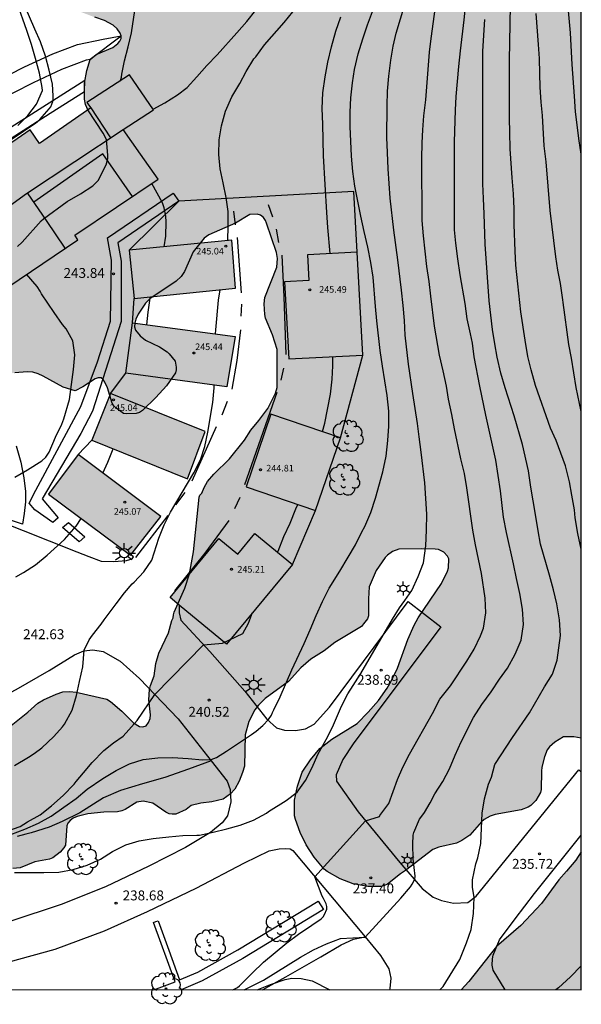
# Model space of a CAD drawing. Units: millimetres. Extents: x 577143 to 577494, y 4795039 to 4795290.
# Drawn here: x 577452 to 577494, y 4795039 to 4795114 of the extents above; entities that cross this region are included whole.
import ezdxf

# ---------------------------------------------------------------- set-up
doc = ezdxf.new("R2010")
doc.units = ezdxf.units.MM
for name, color, linetype in [('010106', 9, 'Continuous'), ('020104', 34, 'Continuous'), ('020204', 9, 'Continuous'), ('020308', 9, 'Continuous'), ('060108', 9, 'Continuous'), ('060134', 9, 'Continuous'), ('070104', 3, 'Continuous'), ('070105', 6, 'Continuous'), ('080110', 9, 'Continuous'), ('080201', 9, 'Continuous'), ('080303', 9, 'Continuous'), ('100105', 3, 'Continuous'), ('100106', 63, 'Continuous'), ('100107', 3, 'Continuous'), ('100202', 3, 'Continuous'), ('250203', 9, 'Continuous'), ('250206', 9, 'Continuous'), ('260101', 9, 'Continuous'), ('990501', 21, 'Continuous'), ('990504', 63, 'Continuous')]:
    doc.layers.add(name, color=color, linetype=linetype)
doc.layers.add('020105', color=24, linetype='Continuous', lineweight=30)
doc.layers.add('080111', color=7, linetype='Continuous', lineweight=30)
doc.styles.add('ARIAL', font='ARIAL.TTF', dxfattribs={"height": 1})

# ---------------------------------------------------------------- blocks, each defined once
blk = doc.blocks.new('ARBOL')
blk.add_circle((0, 0), 0.0587)
for centre, radius, start, end in [((-0.564, 0.381), 0.532, 92.28, 254.58), ((-0.28, 0.855), 0.3, 359.28777, 173.60777), ((0.097, 0.97), 0.21, 23.15651, 160.46651), ((0.438, 0.881), 0.24, 301.57804, 139.32804), ((-0.091, 0.321), 0.12, 119.14, 310.56), ((0.656, 0.288), 0.443, 319.85562, 114.76562), ((0.819, -0.249), 0.383, 235.52754, 62.02753), ((-0.556, -0.339), 0.555, 142.64, 266.54), ((-0.039, -0.384), 0.21, 189.64, 323.88), ((0.299, -0.624), 0.532, 224.67, 0.24), ((-0.301, -0.676), 0.45, 213.78, 295.32)]:
    blk.add_arc(centre, radius, start, end)
blk = doc.blocks.new('FAROLJ')
for p, q in [((-0.215, 0.124), (-0.458, 0.264)), ((0, 0.248), (0, 0.528)), ((0.215, 0.124), (0.458, 0.264)), ((-0.215, -0.124), (-0.458, -0.264)), ((0, -0.248), (0, -0.528)), ((0.215, -0.124), (0.458, -0.264))]:
    blk.add_line(p, q)
blk.add_circle((0, 0), 0.248)
blk = doc.blocks.new('FAROLA')
for p, q in [((0, 0.355), (0, 0.755)), ((-0.355, 0), (-0.895, 0)), ((-0.63, 0.51), (-0.255, 0.245)), ((0.605, 0.49), (0.276, 0.223)), ((0.355, 0), (0.855, 0)), ((-0.65, -0.52), (-0.255, -0.24)), ((0, -0.355), (0, -0.755)), ((0.585, -0.52), (0.256, -0.246))]:
    blk.add_line(p, q)
blk.add_circle((0, 0), 0.355)
blk = doc.blocks.new('PUNTO')
blk.add_circle((0, 0), 0.075)
blk = doc.blocks.new('COTAPU')
blk.add_circle((0, 0), 0.075)

msp = doc.modelspace()

# ---------------------------------------------------------------- hatches: boundary and pattern name
at = {"layer": '990501'}
for points in [[(577459.649, 4795105.444), (577461.942, 4795106.939), (577460.13, 4795109.571), (577456.89, 4795107.488), (577457.203, 4795107.072), (577453.325, 4795104.392), (577452.608, 4795105.429), (577449.884, 4795103.547), (577450.63, 4795102.468), (577447.994, 4795100.646), (577445.358, 4795098.824), (577445.142, 4795099.136), (577442.928, 4795097.604), (577446.314, 4795092.713), (577446.082, 4795092.557), (577446.62, 4795091.773), (577447.158, 4795090.988), (577456.209, 4795097.097), (577455.985, 4795097.429), (577459.135, 4795099.555), (577462.285, 4795101.68), (577460.967, 4795103.562)], [(577467.867, 4795097.075), (577460.1, 4795096.296), (577460.466, 4795092.649), (577468.141, 4795093.418)], [(577477.35, 4795096.157), (577477.783, 4795088.351), (577472.182, 4795088.082), (577471.86, 4795093.896), (577473.695, 4795093.998), (577473.587, 4795095.948)], [(577467.493, 4795085.962), (577459.839, 4795086.99), (577460.352, 4795090.806), (577468.113, 4795089.763)], [(577457.266, 4795081.912), (577464.524, 4795078.996), (577465.843, 4795082.576), (577458.687, 4795085.451)], [(577476.086, 4795082.101), (577470.827, 4795083.896), (577468.95, 4795078.394), (577474.209, 4795076.599)], [(577462.506, 4795076.15), (577456.232, 4795080.833), (577453.996, 4795077.838), (577460.205, 4795073.202), (577460.228, 4795073.232)], [(577463.89, 4795069.424), (577467.465, 4795066.471), (577472.456, 4795072.515), (577469.598, 4795074.84), (577468.316, 4795073.288), (577466.886, 4795074.469), (577463.194, 4795069.999)]]:
    msp.add_hatch(color=256, dxfattribs=at).paths.add_polyline_path(points)
at = {"layer": '990504'}
for points in [[(577464.789, 4795054.252), (577465.517, 4795054.436), (577466.365, 4795054.532), (577467.221, 4795054.728), (577467.765, 4795055.148), (577468.097, 4795055.492), (577468.417, 4795056.092), (577468.681, 4795056.748), (577468.817, 4795057.224), (577468.889, 4795059.6), (577469.145, 4795060.604), (577469.613, 4795061.488), (577469.893, 4795061.86), (577470.381, 4795062.356), (577472.157, 4795063.655), (577473.093, 4795064.687), (577473.841, 4795065.335), (577474.845, 4795065.979), (577475.665, 4795066.587), (577477.677, 4795067.819), (577477.841, 4795068.011), (577478.129, 4795068.395), (577478.205, 4795068.619), (577478.205, 4795069.911), (577478.261, 4795070.807), (577478.801, 4795072.043), (577479.473, 4795073.043), (577479.645, 4795073.211), (577480.037, 4795073.479), (577480.513, 4795073.655), (577482.201, 4795073.679), (577483.269, 4795073.671), (577483.521, 4795073.635), (577483.913, 4795073.443), (577484.181, 4795073.143), (577484.281, 4795072.935), (577484.269, 4795072.263), (577484.201, 4795072.011), (577483.745, 4795071.071), (577481.969, 4795068.459), (577481.665, 4795067.903), (577481.185, 4795066.815), (577480.401, 4795064.663), (577479.937, 4795063.667), (577479.629, 4795063.135), (577478.965, 4795062.215), (577478.197, 4795061.311), (577477.353, 4795060.459), (577475.445, 4795059.267), (577474.537, 4795058.572), (577473.813, 4795057.716), (577473.201, 4795056.772), (577472.837, 4795055.712), (577472.605, 4795054.652), (577472.605, 4795053.476), (577472.677, 4795053.196), (577473.029, 4795052.22), (577473.489, 4795051.276), (577474.105, 4795050.336), (577474.849, 4795049.44), (577475.073, 4795049.264), (577476.065, 4795048.712), (577477.057, 4795048.336), (577478.149, 4795048.116), (577479.173, 4795048.128), (577479.413, 4795048.188), (577479.637, 4795048.296), (577480.625, 4795049.084), (577481.013, 4795049.328), (577483.069, 4795050.912), (577483.537, 4795051.096), (577484.881, 4795051.404), (577485.285, 4795051.608), (577485.881, 4795052.011), (577486.765, 4795053.023), (577486.977, 4795053.203), (577487.409, 4795053.447), (577487.805, 4795053.567), (577489.777, 4795053.935), (577490.289, 4795054.123), (577490.501, 4795054.267), (577490.869, 4795054.623), (577491.237, 4795055.251), (577491.289, 4795055.471), (577491.293, 4795056.863), (577491.325, 4795057.151), (577491.533, 4795057.951), (577491.745, 4795058.463), (577491.901, 4795058.687), (577492.313, 4795059.059), (577492.977, 4795059.443), (577493.761, 4795059.443), (577494.311, 4795059.347), (577494.312, 4795122.065), (577493.25, 4795122.065), (577492.806, 4795121.957), (577492.446, 4795121.817), (577490.822, 4795121.797), (577490.642, 4795121.837), (577489.926, 4795122.165), (577489.722, 4795122.221), (577489.31, 4795122.221), (577488.95, 4795122.013), (577488.794, 4795121.861), (577488.682, 4795121.685), (577488.638, 4795121.493), (577488.686, 4795121.069), (577488.962, 4795120.545), (577489.314, 4795119.665), (577489.322, 4795118.994), (577489.286, 4795118.794), (577489.226, 4795118.614), (577489.122, 4795118.47), (577488.966, 4795118.414), (577488.558, 4795118.414), (577487.998, 4795118.938), (577486.778, 4795119.406), (577486.162, 4795119.458), (577484.95, 4795119.262), (577483.126, 4795119.25), (577482.698, 4795119.338), (577482.51, 4795119.338), (577481.33, 4795119.686), (577479.962, 4795120.018), (577478.586, 4795120.058), (577477.922, 4795119.938), (577477.57, 4795119.77), (577477.182, 4795119.29), (577476.734, 4795118.426), (577476.47, 4795118.074), (577476.31, 4795117.958), (577475.902, 4795117.934), (577475.694, 4795117.966), (577474.927, 4795118.502), (577474.027, 4795118.886), (577473.747, 4795118.958), (577472.371, 4795119.058), (577471.083, 4795119.458), (577470.539, 4795119.806), (577470.331, 4795119.966), (577470.019, 4795120.314), (577469.775, 4795120.698), (577469.247, 4795122.418), (577468.987, 4795123.066), (577468.707, 4795123.402), (577468.135, 4795123.838), (577467.543, 4795124.106), (577467.123, 4795124.23), (577465.123, 4795124.306), (577464.715, 4795124.61), (577464.447, 4795124.61), (577464.247, 4795124.61), (577463.663, 4795124.802), (577462.899, 4795124.93), (577461.555, 4795124.966), (577459.907, 4795124.398), (577459.507, 4795124.222), (577458.479, 4795123.546), (577458.291, 4795123.386), (577457.699, 4795122.486), (577457.599, 4795122.278), (577457.419, 4795122.122), (577457.235, 4795122.038), (577456.119, 4795121.726), (577455.003, 4795120.99), (577454.523, 4795120.842), (577453.803, 4795120.802), (577452.671, 4795121.146), (577451.651, 4795121.666), (577450.731, 4795122.25), (577449.983, 4795122.598), (577449.003, 4795122.866), (577448.271, 4795122.906), (577447.463, 4795122.746), (577447.099, 4795122.566), (577445.339, 4795121.182), (577444.939, 4795120.65), (577444.383, 4795119.61), (577444.123, 4795119.206), (577443.415, 4795118.63), (577442.763, 4795118.375), (577442.027, 4795118.327), (577441.539, 4795118.463), (577440.499, 4795119.027), (577439.936, 4795119.419), (577438.808, 4795120.307), (577437.96, 4795120.383), (577437.048, 4795120.135), (577435.756, 4795119.563), (577434.656, 4795118.851), (577433.736, 4795118.123), (577433.18, 4795117.555), (577433.02, 4795117.359), (577431.884, 4795115.371), (577431.684, 4795114.851), (577431.604, 4795113.443), (577431.844, 4795112.523), (577431.952, 4795112.311), (577432.44, 4795111.715), (577433.364, 4795110.943), (577433.608, 4795110.791), (577434.635, 4795110.375), (577434.871, 4795110.299), (577435.435, 4795110.207), (577436.499, 4795110.203), (577437.375, 4795110.295), (577438.451, 4795110.603), (577439.347, 4795111.047), (577440.251, 4795111.731), (577441.311, 4795112.751), (577442.351, 4795113.879), (577442.731, 4795114.199), (577443.419, 4795114.491), (577443.675, 4795114.555), (577444.207, 4795114.599), (577445.707, 4795114.575), (577448.087, 4795114.267), (577450.195, 4795114.262), (577451.367, 4795114.45), (577452.507, 4795114.698), (577453.583, 4795114.798), (577454.911, 4795114.782), (577456.059, 4795114.486), (577457.495, 4795113.942), (577458.243, 4795113.706), (577458.887, 4795113.346), (577459.187, 4795113.054), (577459.419, 4795112.738), (577459.483, 4795112.53), (577459.483, 4795112.326), (577459.399, 4795112.122), (577459.247, 4795111.942), (577458.851, 4795111.65), (577457.611, 4795111.118), (577457.151, 4795110.738), (577456.895, 4795109.906), (577456.711, 4795108.954), (577456.711, 4795107.743), (577456.799, 4795107.331), (577456.967, 4795106.927), (577458.123, 4795105.163), (577458.379, 4795104.683), (577458.495, 4795103.507), (577458.487, 4795103.247), (577458.355, 4795102.763), (577457.747, 4795101.571), (577457.351, 4795101.175), (577456.407, 4795100.563), (577455.415, 4795100.003), (577453.615, 4795098.687), (577453.435, 4795098.535), (577452.003, 4795096.923), (577451.635, 4795096.591), (577451.271, 4795096.359), (577448.319, 4795094.983), (577447.875, 4795094.715), (577447.583, 4795094.419), (577447.327, 4795094.079), (577446.879, 4795093.135), (577446.755, 4795092.719), (577446.731, 4795091.719), (577447.003, 4795090.695), (577447.403, 4795089.735), (577448.591, 4795087.659), (577448.855, 4795087.279), (577449.023, 4795087.127), (577449.451, 4795086.927), (577450.375, 4795086.859), (577451.434, 4795087.019), (577452.374, 4795087.091), (577452.798, 4795087.071), (577453.214, 4795086.943), (577453.578, 4795086.767), (577455.106, 4795085.923), (577456.022, 4795085.647), (577456.602, 4795085.967), (577457.526, 4795086.571), (577457.742, 4795086.651), (577457.97, 4795086.647), (577458.142, 4795086.511), (577458.262, 4795086.299), (577458.454, 4795085.887), (577458.818, 4795084.715), (577458.934, 4795084.527), (577459.102, 4795084.359), (577459.674, 4795083.943), (577459.918, 4795083.903), (577460.626, 4795083.931), (577460.87, 4795084.019), (577461.106, 4795084.163), (577462.118, 4795085.139), (577462.918, 4795086.031), (577463.598, 4795087.019), (577463.666, 4795087.235), (577463.666, 4795087.447), (577463.574, 4795087.899), (577463.134, 4795088.459), (577462.966, 4795088.611), (577462.39, 4795088.991), (577461.326, 4795089.487), (577460.938, 4795089.819), (577460.57, 4795090.251), (577460.514, 4795090.499), (577460.53, 4795090.779), (577460.594, 4795091.075), (577460.77, 4795091.471), (577461.326, 4795092.303), (577461.654, 4795092.615), (577463.662, 4795093.955), (577464.022, 4795094.315), (577464.278, 4795094.691), (577464.934, 4795096.175), (577465.782, 4795097.219), (577465.946, 4795097.351), (577466.13, 4795097.463), (577468.142, 4795098.351), (577469.23, 4795099.007), (577469.778, 4795099.022), (577470.026, 4795098.946), (577470.254, 4795098.778), (577470.426, 4795098.542), (577470.502, 4795098.354), (577471.242, 4795096.123), (577471.322, 4795095.671), (577471.262, 4795095.007), (577470.366, 4795092.727), (577470.318, 4795092.247), (577470.358, 4795091.423), (577470.414, 4795091.159), (577470.954, 4795089.891), (577471.29, 4795088.791), (577471.294, 4795085.911), (577471.17, 4795085.483), (577470.598, 4795084.323), (577469.918, 4795083.407), (577469.302, 4795082.687), (577468.826, 4795081.919), (577467.682, 4795080.515), (577466.498, 4795079.339), (577466.018, 4795078.791), (577465.762, 4795078.323), (577465.598, 4795077.895), (577465.434, 4795077.763), (577465.394, 4795077.595), (577464.958, 4795073.475), (577464.654, 4795071.787), (577464.314, 4795070.703), (577463.514, 4795068.907), (577463.446, 4795068.687), (577463.43, 4795068.471), (577463.33, 4795068.272), (577463.066, 4795067.328), (577462.342, 4795065.8), (577462.106, 4795065.016), (577461.998, 4795064.064), (577461.706, 4795063.34), (577461.638, 4795063.036), (577461.598, 4795062.268), (577461.702, 4795061.128), (577461.678, 4795060.852), (577461.554, 4795060.544), (577461.382, 4795060.288), (577461.134, 4795060.216), (577460.878, 4795060.24), (577460.422, 4795060.524), (577459.542, 4795061.408), (577458.678, 4795062.132), (577458.41, 4795062.308), (577456.098, 4795062.84), (577455.598, 4795062.876), (577455.082, 4795062.852), (577454.582, 4795062.688), (577453.606, 4795062.252), (577453.178, 4795062), (577452.418, 4795061.32), (577450.782, 4795060.008), (577449.09, 4795059.24), (577448.226, 4795058.752), (577447.858, 4795058.464), (577447.362, 4795057.792), (577446.894, 4795057.384), (577446.094, 4795056.84), (577445.422, 4795056.536), (577444.43, 4795056.284), (577443.458, 4795056.067), (577442.567, 4795055.948), (577441.883, 4795055.948), (577439.507, 4795055.087), (577438.496, 4795054.225), (577438.199, 4795053.869), (577437.843, 4795053.215), (577437.011, 4795051.908), (577436.803, 4795051.433), (577436.803, 4795050.779), (577436.981, 4795050.542), (577437.308, 4795050.215), (577437.932, 4795049.77), (577438.229, 4795049.472), (577438.496, 4795049.116), (577438.793, 4795048.908), (577439.863, 4795048.522), (577441.366, 4795048.349), (577442.11, 4795048.269), (577443.394, 4795048.268), (577443.718, 4795048.324), (577444.026, 4795048.4), (577446.074, 4795049.172), (577447.898, 4795049.916), (577448.354, 4795050.028), (577449.146, 4795050.036), (577450.63, 4795049.58), (577451.29, 4795049.484), (577451.85, 4795049.544), (577452.958, 4795050), (577454.078, 4795050.192), (577454.31, 4795050.292), (577454.874, 4795050.716), (577455.166, 4795051.04), (577455.286, 4795051.24), (577455.37, 4795052.704), (577455.462, 4795052.924), (577455.634, 4795053.124), (577455.87, 4795053.284), (577456.17, 4795053.42), (577456.978, 4795053.624), (577458.186, 4795053.76), (577459.226, 4795053.784), (577459.534, 4795053.856), (577459.798, 4795053.952), (577460.67, 4795054.512), (577461.154, 4795054.588), (577461.897, 4795054.42), (577462.885, 4795053.756), (577463.117, 4795053.636), (577463.361, 4795053.588), (577463.625, 4795053.592), (577464.421, 4795053.948)], [(577485.215, 4795040.306), (577494.31, 4795040.306), (577494.31, 4795050.748), (577493.896, 4795050.107), (577493.208, 4795049.275), (577492.604, 4795048.631), (577491.308, 4795046.828), (577489.741, 4795045.176), (577487.905, 4795043.58), (577485.809, 4795040.932)]]:
    msp.add_hatch(color=256, dxfattribs=at).paths.add_polyline_path(points)

# ---------------------------------------------------------------- linework, layer by layer
at = {"layer": '010106', "flags": 128}
msp.add_lwpolyline([(577144.32, 4795040.313), (577494.31, 4795040.306), (577494.316, 4795290.299), (577144.326, 4795290.306)], close=True, dxfattribs=at)
at = {"layer": '020104', "flags": 128}
for points, elevation in [([(577459.455, 4795109.137), (577459.512, 4795109.413), (577459.537, 4795109.638), (577459.741, 4795110.652), (577460.032, 4795111.708), (577460.28, 4795112.751), (577460.609, 4795114.964), (577460.626, 4795116.133), (577460.517, 4795117.3), (577460.234, 4795118.268), (577459.805, 4795119.328), (577459.507, 4795120.429), (577459.287, 4795121.571), (577458.989, 4795122.628), (577458.557, 4795123.596), (577457.356, 4795126.136), (577457.009, 4795126.675), (577456.4, 4795127.32), (577455.836, 4795127.672), (577455.611, 4795127.756)], 244), ([(577451.421, 4795049.173), (577453.632, 4795049.173), (577454.778, 4795049.203), (577455.868, 4795049.421), (577456.909, 4795049.735), (577457.925, 4795050.188), (577458.849, 4795050.78), (577459.843, 4795051.275), (577460.845, 4795051.573), (577461.918, 4795051.748), (577463.092, 4795051.881), (577464.17, 4795051.976), (577465.229, 4795051.997), (577465.428, 4795052.019), (577466.458, 4795052.237), (577467.498, 4795052.495), (577468.498, 4795052.776), (577469.504, 4795053.157), (577470.486, 4795053.687), (577470.653, 4795053.813), (577471.992, 4795054.626), (577472.823, 4795055.266), (577473.451, 4795056.146), (577473.945, 4795057.123), (577474.387, 4795058.127), (577475.019, 4795059.258), (577475.478, 4795060.176), (577476.18, 4795061.77), (577476.64, 4795062.716), (577477.639, 4795064.256), (577480.025, 4795068.373), (577480.557, 4795069.227), (577480.962, 4795069.768), (577481.485, 4795070.54), (577481.977, 4795071.603), (577482.368, 4795072.626), (577482.543, 4795073.919), (577482.613, 4795075.101), (577482.617, 4795076.306), (577482.47, 4795078.694), (577482.198, 4795081.01), (577482.035, 4795082.166), (577481.923, 4795083.19), (577481.755, 4795084.316), (577481.561, 4795085.461), (577481.246, 4795087.681), (577480.997, 4795089.866), (577480.929, 4795090.979), (577480.826, 4795092.118), (577480.7, 4795093.265), (577480.424, 4795095.575), (577480.128, 4795097.809), (577479.861, 4795100.244), (577479.705, 4795102.464), (577479.638, 4795103.695), (577479.611, 4795104.826), (577479.616, 4795107.225), (577479.658, 4795108.346), (577479.745, 4795109.487), (577479.896, 4795110.692), (577480.068, 4795111.748), (577480.308, 4795112.73), (577480.953, 4795114.896)], 239), ([(577451.662, 4795105.737), (577452.43, 4795106.505), (577453.09, 4795107.349), (577453.549, 4795108.386), (577453.521, 4795108.623), (577453.311, 4795109.719), (577453.018, 4795110.816), (577452.701, 4795111.876), (577452.345, 4795112.945), (577451.612, 4795114.997)], 246), ([(577467.952, 4795040.306), (577468.296, 4795040.462), (577468.453, 4795040.598), (577469.408, 4795041.567), (577470.258, 4795042.396), (577472.026, 4795043.861), (577472.909, 4795044.52), (577473.915, 4795045.203), (577474.64, 4795045.671), (577474.784, 4795045.827), (577474.887, 4795046.003), (577475.047, 4795046.394), (577475.054, 4795046.604), (577475.006, 4795046.807), (577474.915, 4795047.024), (577474.812, 4795047.215), (577474.699, 4795047.381), (577474.141, 4795048.857), (577477.99, 4795053.093), (577479.046, 4795053.411), (577479.08, 4795053.492), (577479.752, 4795054.4), (577480.399, 4795056.217), (577480.802, 4795057.167), (577481.309, 4795058.146), (577483.053, 4795061.225), (577483.611, 4795062.3), (577484.411, 4795063.306), (577485.665, 4795065.178), (577486.218, 4795066.093), (577486.696, 4795067.091), (577486.912, 4795067.681), (577487.081, 4795068.842), (577487.041, 4795069.946), (577486.754, 4795071.819), (577486.305, 4795073.999), (577486.119, 4795075.107), (577485.654, 4795078.314), (577485.48, 4795079.402), (577485.196, 4795080.516), (577484.714, 4795082.768), (577484.521, 4795083.868), (577484.278, 4795085.017), (577484.103, 4795086.019), (577483.87, 4795087.176), (577483.597, 4795088.358), (577483.217, 4795090.54), (577482.92, 4795092.815), (577482.798, 4795093.933), (577482.634, 4795095.072), (577482.385, 4795097.397), (577482.284, 4795098.56), (577482.251, 4795103.247), (577482.278, 4795104.426), (577482.331, 4795105.427), (577482.402, 4795106.467), (577482.548, 4795107.698), (577482.819, 4795111.29), (577482.945, 4795112.343), (577483.288, 4795114.739)], 238), ([(577468.797, 4795040.306), (577470.254, 4795041.035), (577473.061, 4795042.776), (577474.041, 4795043.328), (577475.035, 4795043.786), (577476.097, 4795044.178), (577477.961, 4795044.284), (577480.656, 4795047.25), (577481.378, 4795048.101), (577481.514, 4795048.296), (577481.728, 4795048.673), (577481.742, 4795048.903), (577481.601, 4795050.209), (577481.557, 4795051.326), (577481.593, 4795052.003), (577481.645, 4795052.209), (577482.063, 4795053.217), (577482.334, 4795053.552), (577482.452, 4795053.725), (577482.879, 4795054.446), (577483.235, 4795055.14), (577483.835, 4795056.063), (577484.349, 4795057.029), (577484.762, 4795058.079), (577485.212, 4795059.074), (577486.161, 4795060.921), (577486.798, 4795061.909), (577487.498, 4795062.865), (577488.129, 4795063.819), (577488.729, 4795064.651), (577489.314, 4795065.704), (577489.774, 4795066.776), (577489.945, 4795067.962), (577489.866, 4795069.125), (577489.659, 4795070.299), (577489.407, 4795071.441), (577489.181, 4795072.562), (577488.653, 4795074.938), (577488.42, 4795076.082), (577488.193, 4795078.082), (577487.838, 4795080.414), (577487.081, 4795083.817), (577486.626, 4795086.009), (577486.209, 4795088.228), (577486.08, 4795089.274), (577485.942, 4795089.98), (577485.69, 4795091.106), (577485.518, 4795092.257), (577485.139, 4795094.44), (577484.966, 4795095.649), (577484.821, 4795096.848), (577484.731, 4795097.852), (577484.727, 4795098.943), (577484.727, 4795104.518), (577484.803, 4795106.898), (577484.849, 4795107.932), (577485.047, 4795110.204), (577485.173, 4795111.404), (577485.463, 4795113.737), (577485.567, 4795114.944)], 237), ([(577494.312, 4795103.571), (577494.147, 4795104.572), (577493.889, 4795106.787), (577493.79, 4795107.959), (577493.621, 4795110.357), (577493.487, 4795112.758), (577493.294, 4795114.984)], 233), ([(577461.91, 4795106.985), (577462.796, 4795107.466), (577463.763, 4795108.061), (577464.494, 4795108.627), (577465.231, 4795109.442), (577465.968, 4795110.293), (577466.759, 4795111.104), (577468.252, 4795112.766), (577468.993, 4795113.617), (577469.687, 4795114.469)], 243), ([(577467.567, 4795097.045), (577467.588, 4795098.113), (577467.587, 4795099.228), (577467.44, 4795100.296), (577467.223, 4795101.406), (577466.993, 4795102.474), (577466.888, 4795103.56), (577466.901, 4795104.669), (577467.093, 4795105.727), (577467.398, 4795106.835), (577467.864, 4795107.918), (577468.476, 4795108.938), (577468.953, 4795109.822), (577469.531, 4795110.783), (577469.685, 4795110.954), (577470.353, 4795111.855), (577471.818, 4795113.538), (577472.481, 4795114.362)], 242), ([(577494.311, 4795084.1), (577493.939, 4795085.907), (577493.562, 4795088.134), (577493.365, 4795089.167), (577492.955, 4795092.35), (577492.909, 4795092.552), (577492.731, 4795093.771), (577492.55, 4795094.801), (577492.397, 4795095.799), (577491.963, 4795099.303), (577491.647, 4795103), (577491.518, 4795104.215), (577491.388, 4795106.508), (577491.284, 4795107.518), (577491.199, 4795108.659), (577491.189, 4795109.675), (577491.152, 4795110.823), (577491.083, 4795111.889), (577490.888, 4795114.235)], 234), ([(577475.315, 4795096.044), (577475.139, 4795098.028), (577475.059, 4795099.164), (577474.929, 4795101.267), (577474.818, 4795103.457), (577474.756, 4795105.849), (577474.709, 4795107.028), (577474.761, 4795108.231), (577474.921, 4795109.433), (577475.142, 4795110.537), (577475.412, 4795111.709), (577475.738, 4795112.876), (577476.105, 4795113.972)], 241), ([(577483.616, 4795040.306), (577483.873, 4795040.547), (577485.133, 4795042.593), (577485.624, 4795043.846), (577485.971, 4795044.868), (577486.16, 4795046.084), (577486.215, 4795047.299), (577486.079, 4795048.083), (577486.079, 4795048.624), (577486.323, 4795049.844), (577486.49, 4795050.292), (577486.72, 4795051.369), (577486.822, 4795053.667), (577486.978, 4795054.771), (577487.295, 4795055.871), (577487.517, 4795056.395), (577487.782, 4795057.368), (577489.115, 4795059.392), (577490.406, 4795061.278), (577491.535, 4795063.24), (577492.145, 4795064.21), (577492.494, 4795065.266), (577492.742, 4795067.131), (577492.662, 4795068.306), (577492.467, 4795069.518), (577492.21, 4795070.576), (577491.904, 4795071.708), (577491.234, 4795074.032), (577491.049, 4795075.065), (577490.862, 4795076.302), (577490.496, 4795078.361), (577490.308, 4795079.586), (577489.877, 4795081.583), (577489.23, 4795083.754), (577488.55, 4795085.892), (577488.22, 4795087.001), (577487.946, 4795088.193), (577487.761, 4795089.217), (577487.588, 4795090.292), (577487.349, 4795092.476), (577487.039, 4795096.764), (577486.977, 4795099.05), (577486.907, 4795100.212), (577486.86, 4795101.317), (577486.87, 4795111.379), (577487.004, 4795113.763)], 236), ([(577462.742, 4795096.561), (577462.88, 4795097.36), (577462.903, 4795098.441), (577462.869, 4795098.881), (577462.735, 4795099.509), (577462.615, 4795099.902), (577461.811, 4795101.359)], 243), ([(577451.452, 4795079.129), (577452.392, 4795079.679), (577453.488, 4795080.365), (577453.804, 4795080.643), (577454.04, 4795081.007), (577454.523, 4795082.141), (577455.005, 4795083.127), (577455.153, 4795083.526), (577455.573, 4795085), (577455.88, 4795087.267), (577455.982, 4795088.387), (577455.827, 4795089.438), (577455.331, 4795090.356), (577455.062, 4795090.687), (577454.424, 4795091.579), (577453.476, 4795093.011), (577453.375, 4795093.195), (577453.125, 4795093.549), (577452.336, 4795094.484)], 244), ([(577466.628, 4795089.963), (577466.663, 4795090.263), (577466.851, 4795092.525), (577466.994, 4795093.303)], 242), ([(577461.438, 4795090.66), (577461.536, 4795091.607), (577461.687, 4795092.668), (577461.712, 4795092.774)], 243), ([(577474.731, 4795082.563), (577474.908, 4795083.197), (577475.326, 4795085.401), (577475.45, 4795086.538), (577475.515, 4795087.536), (577475.521, 4795088.242)], 241), ([(577451.414, 4795057.286), (577452.472, 4795057.924), (577452.918, 4795058.202), (577453.5, 4795058.62), (577454.388, 4795059.472), (577455.058, 4795060.224), (577455.204, 4795060.424), (577455.78, 4795061.47), (577456.106, 4795062.574), (577456.332, 4795063.656), (577456.598, 4795064.75), (577456.688, 4795066.022), (577457.068, 4795066.794), (577457.324, 4795067.146), (577457.978, 4795067.98), (577458.202, 4795068.324), (577459.104, 4795069.532), (577459.756, 4795070.354), (577460.329, 4795071.036), (577460.488, 4795071.172), (577461.196, 4795071.944), (577461.807, 4795072.839), (577462.355, 4795074.506), (577462.756, 4795075.501), (577463.219, 4795076.471), (577464.999, 4795079.441), (577465.495, 4795080.419), (577465.827, 4795081.428), (577466.043, 4795082.516), (577466.432, 4795084.766), (577466.539, 4795085.87), (577466.539, 4795086.09)], 242), ([(577458.115, 4795079.427), (577458.493, 4795080.244), (577458.89, 4795081.26)], 243), ([(577471.333, 4795073.429), (577471.374, 4795073.525), (577471.809, 4795074.627), (577472.278, 4795075.633), (577472.72, 4795076.722), (577472.874, 4795077.055)], 241), ([(577451.51, 4795071.574), (577452.092, 4795071.898), (577453.011, 4795072.468), (577453.891, 4795073.213), (577455.193, 4795074.391), (577456.09, 4795075.401), (577456.468, 4795075.992)], 243), ([(577450.84, 4795052.31), (577451.848, 4795052.668), (577452.412, 4795053.017), (577453.355, 4795053.557), (577454.214, 4795054.219), (577455.095, 4795055.002), (577455.947, 4795055.862), (577456.094, 4795056.067), (577456.636, 4795056.731), (577457.309, 4795057.515), (577458.181, 4795058.409), (577458.92, 4795059.012), (577459.657, 4795059.505), (577460.716, 4795060.689), (577462.037, 4795062.658), (577465.729, 4795066.429), (577467.172, 4795066.551), (577468.69, 4795067.287), (577469.136, 4795068.054), (577469.435, 4795068.857)], 241), ([(577469.786, 4795040.306), (577470.791, 4795040.701), (577471.909, 4795041.091), (577472.416, 4795041.169), (577473.109, 4795041.148), (577473.955, 4795040.975), (577475.274, 4795040.306)], 236)]:
    msp.add_lwpolyline(points, dxfattribs=dict(at, elevation=elevation))
at = {"layer": '020105', "flags": 128}
for points, elevation in [([(577494.311, 4795073.663), (577494.054, 4795074.863), (577493.864, 4795076.027), (577493.809, 4795076.644), (577493.605, 4795077.763), (577493.412, 4795078.772), (577493.11, 4795079.966), (577492.421, 4795081.903), (577491.997, 4795082.828), (577490.853, 4795086.057), (577490.526, 4795087.249), (577490.282, 4795088.252), (577490.06, 4795089.483), (577489.732, 4795091.637), (577489.363, 4795095.181), (577489.306, 4795096.236), (577489.235, 4795098.258), (577489.233, 4795099.431), (577489.174, 4795100.582), (577489.081, 4795101.781), (577488.945, 4795103.981), (577488.905, 4795105.234), (577488.888, 4795106.272), (577488.889, 4795110.67), (577488.984, 4795116.244)], 235), ([(577451.175, 4795104.694), (577452.114, 4795105.309), (577453.012, 4795105.918), (577453.338, 4795106.2), (577454.053, 4795106.997), (577454.166, 4795107.165), (577454.255, 4795107.359), (577454.315, 4795107.57), (577454.345, 4795107.773), (577454.345, 4795107.985), (577454.287, 4795108.878), (577454.048, 4795109.933), (577453.755, 4795110.987), (577453.399, 4795112.072), (577452.954, 4795113.052), (577452.082, 4795115.089)], 245), ([(577451.144, 4795052.062), (577452.207, 4795052.455), (577453.227, 4795052.913), (577454.196, 4795053.453), (577455.161, 4795054.124), (577456.077, 4795054.792), (577456.923, 4795055.486), (577458.108, 4795056.302), (577459.116, 4795056.916), (577460.125, 4795057.404), (577461.168, 4795057.726), (577462.267, 4795057.859), (577463.385, 4795057.88), (577464.567, 4795057.819), (577465.651, 4795057.71), (577466.297, 4795057.733), (577466.517, 4795057.803), (577466.7, 4795057.895), (577467.472, 4795058.359), (577469.354, 4795059.621), (577469.711, 4795059.876), (577470.223, 4795060.303), (577470.651, 4795060.757), (577470.874, 4795061.101), (577470.951, 4795061.305), (577471.056, 4795061.498), (577471.516, 4795062.481), (577472.408, 4795064.54), (577473.347, 4795066.527), (577473.805, 4795067.566), (577474.245, 4795068.651), (577474.729, 4795069.702), (577475.222, 4795070.703), (577476.034, 4795071.99), (577476.678, 4795073.053), (577477.222, 4795073.996), (577477.699, 4795074.967), (577477.928, 4795075.384), (577478.399, 4795076.433), (577478.742, 4795077.523), (577479.298, 4795079.527), (577479.538, 4795080.706), (577479.686, 4795081.885), (577479.758, 4795082.97), (577479.741, 4795084.123), (577479.628, 4795085.309), (577479.272, 4795087.513), (577479.096, 4795088.711), (577478.842, 4795090.951), (577478.734, 4795092.038), (577478.558, 4795094.26), (577478.381, 4795095.366), (577478.164, 4795096.542), (577477.873, 4795097.711), (577477.626, 4795098.871), (577477.184, 4795101.152), (577477.023, 4795102.255), (577476.918, 4795103.411), (577476.824, 4795105.682), (577476.822, 4795106.76), (577476.878, 4795107.848), (577476.991, 4795108.984), (577477.151, 4795109.983), (577477.423, 4795111.173), (577477.775, 4795112.317), (577478.139, 4795113.367), (577478.519, 4795114.37)], 240), ([(577494.31, 4795042.106), (577493.488, 4795041.28), (577492.583, 4795040.456), (577492.386, 4795040.306)], 235)]:
    msp.add_lwpolyline(points, dxfattribs=dict(at, elevation=elevation))
at = {"layer": '060108'}
msp.add_polyline3d([(577449.955, 4795075.906, 243.541), (577456.127, 4795073.459, 243.242), (577457.05, 4795073.114, 243.242), (577457.974, 4795072.769, 243.242), (577458.935, 4795072.731, 243.242), (577459.896, 4795072.81, 243.242), (577460.319, 4795072.925, 243.242), (577460.429, 4795073.079, 243.242), (577460.228, 4795073.232, 243.242)], dxfattribs=at)
at = {"layer": '060134'}
for points in [[(577451.546, 4795081.495, 244.24), (577451.894, 4795080.255, 244.108), (577452.134, 4795079.063, 244.032), (577452.242, 4795078.027, 243.944), (577452.242, 4795077.259, 243.864), (577452.146, 4795076.372, 243.712), (577452.03, 4795075.568, 243.464), (577451.13, 4795075.864, 243.544)], [(577463.89, 4795069.424, 241.592), (577463.887, 4795068.833, 241.511), (577464.003, 4795068.289, 241.435), (577466.215, 4795065.906, 240.859), (577468.854, 4795062.918, 240.355), (577470.51, 4795060.786, 239.915), (577471.258, 4795060.13, 239.743), (577471.85, 4795059.95, 239.587), (577472.678, 4795059.922, 239.355), (577473.442, 4795060.05, 239.235), (577474.106, 4795060.413, 239.139), (577475.25, 4795061.705, 239.147), (577481.206, 4795069.713, 239.023), (577483.695, 4795067.787, 238.709), (577477.042, 4795058.917, 238.699), (577476.262, 4795057.746, 238.727), (577475.762, 4795056.578, 238.667), (577475.79, 4795056.09, 238.623), (577477.434, 4795053.774, 238.067), (577480.57, 4795049.934, 237.315), (577482.27, 4795047.978, 236.851), (577483.11, 4795047.314, 236.723), (577483.726, 4795047.066, 236.547), (577484.642, 4795046.858, 236.375), (577485.718, 4795046.918, 236.131), (577486.35, 4795047.402, 235.991), (577494.118, 4795056.953, 235.731), (577494.311, 4795056.772, 235.71)], [(577404.819, 4795048.84, 242.274), (577409.413, 4795050.84, 242.198), (577412.659, 4795051.913, 242.141), (577415.231, 4795052.455, 242.158), (577419.747, 4795053.449, 242.154), (577425.71, 4795054.872, 242.159), (577437.155, 4795057.61, 242.011), (577442.274, 4795059.044, 242.168), (577444.322, 4795059.7, 242.156), (577446.562, 4795060.54, 242.204), (577448.822, 4795061.608, 242.252), (577451.558, 4795063.048, 242.232), (577454.042, 4795064.488, 242.156), (577455.97, 4795065.66, 241.996), (577456.674, 4795065.972, 241.9), (577457.358, 4795066.048, 241.808), (577458.126, 4795065.928, 241.752), (577459.406, 4795065.188, 241.476), (577460.87, 4795063.868, 241.112), (577463.814, 4795060.816, 240.608), (577466.304, 4795057.636, 239.961)], [(577466.304, 4795057.636, 239.961), (577467.509, 4795056.096, 239.648), (577467.745, 4795055.46, 239.468), (577467.797, 4795054.524, 239.332), (577467.537, 4795053.476, 239.176), (577467.137, 4795052.944, 239.088), (577466.265, 4795052.208, 238.972), (577464.357, 4795051.068, 238.916), (577461.589, 4795049.664, 238.812), (577458.297, 4795048.104, 238.812), (577454.942, 4795046.752, 238.804), (577451.066, 4795045.46, 238.764)], [(577488.564, 4795040.306, 235.349), (577487.641, 4795041.778, 235.587), (577487.582, 4795042.178, 235.631), (577487.598, 4795042.65, 235.631), (577487.65, 4795042.926, 235.631), (577488.126, 4795044.078, 235.635), (577489.306, 4795045.674, 235.623), (577490.774, 4795047.593, 235.607), (577494.311, 4795052.006, 235.525)], [(577451.01, 4795042.428, 238.616), (577454.501, 4795043.368, 238.576), (577458.225, 4795044.76, 238.588), (577461.497, 4795046.228, 238.628), (577465.158, 4795048.006, 238.623), (577468.834, 4795049.922, 238.771), (577470.702, 4795050.818, 238.635), (577471.446, 4795050.982, 238.563), (577471.894, 4795051.01, 238.419), (577472.282, 4795050.962, 238.419), (577472.474, 4795050.854, 238.415), (577477.948, 4795044.3, 237.055)], [(577477.948, 4795044.3, 237.055), (577479.122, 4795042.894, 236.763), (577479.762, 4795041.882, 236.499), (577479.894, 4795041.182, 236.375), (577479.822, 4795040.39, 236.167), (577479.794, 4795040.306, 236.145)]]:
    msp.add_polyline3d(points, dxfattribs=at)
at = {"layer": '070104'}
msp.add_polyline3d([(577466.304, 4795057.636, 239.724), (577464.577, 4795056.996, 239.572), (577462.798, 4795056.384, 239.34), (577461.102, 4795055.9, 239.328), (577459.438, 4795055.392, 239.24), (577458.162, 4795054.828, 239.244), (577456.37, 4795053.704, 239.24), (577455.026, 4795053.044, 239.16), (577454.046, 4795052.616, 239.232), (577452.686, 4795052.176, 239.292), (577452.282, 4795052.088, 239.292), (577451.622, 4795051.92, 239.292)], dxfattribs=at)
at = {"layer": '070105'}
msp.add_polyline3d([(577470.201, 4795040.306, 235.87), (577471.954, 4795041.278, 235.979), (577474.614, 4795042.786, 236.339), (577476.142, 4795043.702, 236.715), (577477.066, 4795044.122, 236.879), (577477.948, 4795044.3, 236.976)], dxfattribs=at)
at = {"layer": '080110'}
for points in [[(577457.203, 4795107.072, 247.493), (577458.682, 4795104.802, 247.326)], [(577446.42, 4795096.319, 249.142), (577452.338, 4795100.588, 247.569), (577459.649, 4795105.444, 247.437)], [(577460.343, 4795100.369, 248.017), (577458.098, 4795103.593, 248.013), (577452.886, 4795099.944, 248.017)], [(577455.255, 4795096.453, 248.039), (577453.835, 4795098.546, 248.033), (577452.414, 4795100.639, 248.026)]]:
    msp.add_polyline3d(points, dxfattribs=at)
at = {"layer": '080111'}
for points in [[(577459.649, 4795105.444, 247.331), (577461.942, 4795106.939, 246.733), (577460.13, 4795109.571, 246.849), (577456.89, 4795107.488, 246.961), (577457.203, 4795107.072, 246.949)], [(577457.203, 4795107.072, 247.39), (577453.325, 4795104.392, 247.348), (577452.608, 4795105.429, 247.367), (577449.884, 4795103.547, 247.337), (577450.63, 4795102.468, 247.317), (577447.994, 4795100.646, 247.293), (577445.358, 4795098.824, 247.269)], [(577448.235, 4795091.715, 247.333), (577456.209, 4795097.097, 247.333), (577455.985, 4795097.429, 247.333), (577459.135, 4795099.555, 247.187), (577462.285, 4795101.68, 247.04), (577460.967, 4795103.562, 247.239), (577459.649, 4795105.444, 247.377)], [(577467.867, 4795097.075, 245.392), (577460.1, 4795096.296, 245.392)], [(577460.466, 4795092.649, 245.392), (577468.141, 4795093.418, 245.392), (577467.867, 4795097.075, 245.392)], [(577460.1, 4795096.296, 245.392), (577460.466, 4795092.649, 245.392)], [(577477.35, 4795096.157, 244.449), (577473.587, 4795095.948, 244.449), (577473.695, 4795093.998, 244.449), (577471.86, 4795093.896, 244.449), (577472.182, 4795088.082, 244.449), (577477.783, 4795088.351, 244.449)], [(577477.783, 4795088.351, 244.449), (577477.35, 4795096.157, 244.449)], [(577459.839, 4795086.99, 245.099), (577460.352, 4795090.806, 245.099)], [(577460.352, 4795090.806, 245.099), (577468.113, 4795089.763, 245.099), (577467.493, 4795085.962, 245.099)], [(577467.493, 4795085.962, 245.099), (577459.839, 4795086.99, 245.099)], [(577458.687, 4795085.451, 245.099), (577457.266, 4795081.912, 245.099)], [(577465.843, 4795082.576, 245.099), (577458.687, 4795085.451, 245.099)], [(577470.827, 4795083.896, 245.174), (577468.95, 4795078.394, 245.174), (577474.209, 4795076.599, 245.174)], [(577476.086, 4795082.101, 245.174), (577470.827, 4795083.896, 245.174)], [(577457.266, 4795081.912, 245.099), (577464.524, 4795078.996, 245.099), (577465.843, 4795082.576, 245.099)], [(577474.209, 4795076.599, 245.174), (577476.086, 4795082.101, 245.174)], [(577456.232, 4795080.833, 245.099), (577453.996, 4795077.838, 245.099), (577460.205, 4795073.202, 245.099), (577460.228, 4795073.232, 245.099)], [(577462.506, 4795076.15, 245.099), (577456.232, 4795080.833, 245.099)], [(577460.228, 4795073.232, 245.099), (577462.506, 4795076.15, 245.099)], [(577463.89, 4795069.424, 245.174), (577463.194, 4795069.999, 245.174), (577466.886, 4795074.469, 245.174), (577468.316, 4795073.288, 245.174), (577469.598, 4795074.84, 245.174), (577472.456, 4795072.515, 245.174)], [(577472.456, 4795072.515, 245.174), (577467.465, 4795066.471, 245.174), (577463.89, 4795069.424, 245.174)]]:
    msp.add_polyline3d(points, dxfattribs=at)
at = {"layer": '100105'}
for points in [[(577477.095, 4795100.752, 244.597), (577463.864, 4795100.018, 244.597)], [(577477.35, 4795096.157, 244.449), (577477.095, 4795100.752, 244.597)], [(577460.1, 4795096.296, 245.392), (577463.864, 4795100.018, 244.597)], [(577460.352, 4795090.806, 245.099), (577460.466, 4795092.649, 245.392)], [(577476.086, 4795082.101, 245.174), (577477.783, 4795088.351, 244.449)], [(577458.687, 4795085.451, 245.099), (577459.839, 4795086.99, 245.099)], [(577456.232, 4795080.833, 245.099), (577457.266, 4795081.912, 245.099)], [(577472.456, 4795072.515, 245.174), (577474.209, 4795076.599, 245.174)]]:
    msp.add_polyline3d(points, dxfattribs=at)
at = {"layer": '100106', "flags": 128}
for points, elevation in [([(577451.635, 4795096.591), (577452.003, 4795096.923), (577453.435, 4795098.535), (577453.615, 4795098.687), (577455.415, 4795100.003), (577456.407, 4795100.563), (577457.351, 4795101.175), (577457.747, 4795101.571), (577458.355, 4795102.763), (577458.487, 4795103.247), (577458.495, 4795103.507), (577458.379, 4795104.683), (577458.123, 4795105.163), (577456.967, 4795106.927), (577456.799, 4795107.331), (577456.711, 4795107.743), (577456.711, 4795108.954), (577456.895, 4795109.906), (577457.151, 4795110.738), (577457.611, 4795111.118), (577458.851, 4795111.65), (577459.247, 4795111.942), (577459.399, 4795112.122), (577459.483, 4795112.326), (577459.483, 4795112.53), (577459.419, 4795112.738), (577459.187, 4795113.054), (577458.887, 4795113.346), (577458.243, 4795113.706), (577457.495, 4795113.942)], 251.079), ([(577450.782, 4795060.008), (577452.418, 4795061.32), (577453.178, 4795062), (577453.606, 4795062.252), (577454.582, 4795062.688), (577455.082, 4795062.852), (577455.598, 4795062.876), (577456.098, 4795062.84), (577458.41, 4795062.308), (577458.678, 4795062.132), (577459.542, 4795061.408), (577460.422, 4795060.524), (577460.878, 4795060.24), (577461.134, 4795060.216), (577461.382, 4795060.288), (577461.554, 4795060.544), (577461.678, 4795060.852), (577461.702, 4795061.128), (577461.598, 4795062.268), (577461.638, 4795063.036), (577461.706, 4795063.34), (577461.998, 4795064.064), (577462.106, 4795065.016), (577462.342, 4795065.8), (577463.066, 4795067.328), (577463.33, 4795068.272), (577463.43, 4795068.471), (577463.446, 4795068.687), (577463.514, 4795068.907), (577464.314, 4795070.703), (577464.654, 4795071.787), (577464.958, 4795073.475), (577465.394, 4795077.595), (577465.434, 4795077.763), (577465.598, 4795077.895), (577465.762, 4795078.323), (577466.018, 4795078.791), (577466.498, 4795079.339), (577467.682, 4795080.515), (577468.826, 4795081.919), (577469.302, 4795082.687), (577469.918, 4795083.407), (577470.598, 4795084.323), (577471.17, 4795085.483), (577471.294, 4795085.911), (577471.29, 4795088.791), (577470.954, 4795089.891), (577470.414, 4795091.159), (577470.358, 4795091.423), (577470.318, 4795092.247), (577470.366, 4795092.727), (577471.262, 4795095.007), (577471.322, 4795095.671), (577471.242, 4795096.123), (577470.502, 4795098.354), (577470.426, 4795098.542), (577470.254, 4795098.778), (577470.026, 4795098.946), (577469.778, 4795099.022), (577469.23, 4795099.007), (577468.142, 4795098.351), (577466.13, 4795097.463), (577465.946, 4795097.351), (577465.782, 4795097.219), (577464.934, 4795096.175), (577464.278, 4795094.691), (577464.022, 4795094.315), (577463.662, 4795093.955), (577461.654, 4795092.615), (577461.326, 4795092.303), (577460.77, 4795091.471), (577460.594, 4795091.075), (577460.53, 4795090.779), (577460.514, 4795090.499), (577460.57, 4795090.251), (577460.938, 4795089.819), (577461.326, 4795089.487), (577462.39, 4795088.991), (577462.966, 4795088.611), (577463.134, 4795088.459), (577463.574, 4795087.899), (577463.666, 4795087.447), (577463.666, 4795087.235), (577463.598, 4795087.019), (577462.918, 4795086.031), (577462.118, 4795085.139), (577461.106, 4795084.163), (577460.87, 4795084.019), (577460.626, 4795083.931), (577459.918, 4795083.903), (577459.674, 4795083.943), (577459.102, 4795084.359), (577458.934, 4795084.527), (577458.818, 4795084.715), (577458.454, 4795085.887), (577458.262, 4795086.299), (577458.142, 4795086.511), (577457.97, 4795086.647), (577457.742, 4795086.651), (577457.526, 4795086.571), (577456.602, 4795085.967), (577456.022, 4795085.647), (577455.106, 4795085.923), (577453.578, 4795086.767), (577453.214, 4795086.943), (577452.798, 4795087.071), (577452.374, 4795087.091), (577451.434, 4795087.019)], 251.079), ([(577494.311, 4795059.347), (577493.761, 4795059.443), (577492.977, 4795059.443), (577492.313, 4795059.059), (577491.901, 4795058.687), (577491.745, 4795058.463), (577491.533, 4795057.951), (577491.325, 4795057.151), (577491.293, 4795056.863), (577491.289, 4795055.471), (577491.237, 4795055.251), (577490.869, 4795054.623), (577490.501, 4795054.267), (577490.289, 4795054.123), (577489.777, 4795053.935), (577487.805, 4795053.567), (577487.409, 4795053.447), (577486.977, 4795053.203), (577486.765, 4795053.023), (577485.881, 4795052.011), (577485.285, 4795051.608), (577484.881, 4795051.404), (577483.537, 4795051.096), (577483.069, 4795050.912), (577481.013, 4795049.328), (577480.625, 4795049.084), (577479.637, 4795048.296), (577479.413, 4795048.188), (577479.173, 4795048.128), (577478.149, 4795048.116), (577477.057, 4795048.336), (577476.065, 4795048.712), (577475.073, 4795049.264), (577474.849, 4795049.44), (577474.105, 4795050.336), (577473.489, 4795051.276), (577473.029, 4795052.22), (577472.677, 4795053.196), (577472.605, 4795053.476), (577472.605, 4795054.652), (577472.837, 4795055.712), (577473.201, 4795056.772), (577473.813, 4795057.716), (577474.537, 4795058.572), (577475.445, 4795059.267), (577477.353, 4795060.459), (577478.197, 4795061.311), (577478.965, 4795062.215), (577479.629, 4795063.135), (577479.937, 4795063.667), (577480.401, 4795064.663), (577481.185, 4795066.815), (577481.665, 4795067.903), (577481.969, 4795068.459), (577483.745, 4795071.071), (577484.201, 4795072.011), (577484.269, 4795072.263), (577484.281, 4795072.935), (577484.181, 4795073.143), (577483.913, 4795073.443), (577483.521, 4795073.635), (577483.269, 4795073.671), (577482.201, 4795073.679), (577480.513, 4795073.655), (577480.037, 4795073.479), (577479.645, 4795073.211), (577479.473, 4795073.043), (577478.801, 4795072.043), (577478.261, 4795070.807), (577478.205, 4795069.911), (577478.205, 4795068.619), (577478.129, 4795068.395), (577477.841, 4795068.011), (577477.677, 4795067.819), (577475.665, 4795066.587), (577474.845, 4795065.979), (577473.841, 4795065.335), (577473.093, 4795064.687), (577472.157, 4795063.655), (577470.381, 4795062.356), (577469.893, 4795061.86), (577469.613, 4795061.488), (577469.145, 4795060.604), (577468.889, 4795059.6), (577468.817, 4795057.224), (577468.681, 4795056.748), (577468.417, 4795056.092), (577468.097, 4795055.492), (577467.765, 4795055.148), (577467.221, 4795054.728), (577466.365, 4795054.532), (577465.517, 4795054.436), (577464.789, 4795054.252), (577464.421, 4795053.948), (577463.625, 4795053.592), (577463.361, 4795053.588), (577463.117, 4795053.636), (577462.885, 4795053.756), (577461.897, 4795054.42), (577461.154, 4795054.588), (577460.67, 4795054.512), (577459.798, 4795053.952), (577459.534, 4795053.856), (577459.226, 4795053.784), (577458.186, 4795053.76), (577456.978, 4795053.624), (577456.17, 4795053.42), (577455.87, 4795053.284), (577455.634, 4795053.124), (577455.462, 4795052.924), (577455.37, 4795052.704), (577455.286, 4795051.24), (577455.166, 4795051.04), (577454.874, 4795050.716), (577454.31, 4795050.292), (577454.078, 4795050.192), (577452.958, 4795050), (577451.85, 4795049.544), (577451.29, 4795049.484)], 251.079), ([(577494.31, 4795050.748), (577493.896, 4795050.107), (577493.208, 4795049.275), (577492.604, 4795048.631), (577491.308, 4795046.828), (577489.741, 4795045.176), (577487.905, 4795043.58), (577485.809, 4795040.932), (577485.215, 4795040.306)], 241.355)]:
    msp.add_lwpolyline(points, dxfattribs=dict(at, elevation=elevation))
at = {"layer": '100107'}
for points in [[(577443.942, 4795106.001, 249.435), (577452.183, 4795110.175, 248.5), (577454.319, 4795111.182, 248.004), (577456.179, 4795111.874, 247.62), (577458.127, 4795112.294, 247.252), (577459.483, 4795112.53, 247.114)], [(577457.148, 4795110.768, 247.545), (577459.483, 4795112.53, 247.114)], [(577435.918, 4795100.099, 250.343), (577443.899, 4795104.467, 249.496), (577452.863, 4795109.007, 248.48), (577454.999, 4795110.014, 247.984), (577456.859, 4795110.706, 247.6), (577457.148, 4795110.768, 247.545)], [(577439.184, 4795090.286, 247.869), (577440.443, 4795090.367, 247.836), (577441.159, 4795090.463, 247.836), (577441.443, 4795090.571, 247.836), (577441.571, 4795090.755, 247.836), (577441.495, 4795090.939, 247.836), (577441.227, 4795091.191, 247.836), (577440.955, 4795091.423, 247.844), (577440.683, 4795091.679, 247.9), (577440.467, 4795091.939, 247.908), (577439.775, 4795093.647, 247.948), (577439.219, 4795095.319, 247.948), (577438.939, 4795096.643, 247.968), (577438.775, 4795097.747, 248.068), (577438.783, 4795097.995, 248.068), (577438.887, 4795098.231, 248.068), (577438.955, 4795098.339, 248.068), (577440.891, 4795099.487, 248.128), (577445.187, 4795101.975, 247.884), (577451.147, 4795105.631, 247.332), (577456.746, 4795109.167, 246.631)], [(577456.708, 4795108.288, 246.753), (577456.746, 4795109.167, 246.631)], [(577456.708, 4795108.288, 246.753), (577454.127, 4795106.642, 247.013), (577451.443, 4795104.931, 247.284), (577445.563, 4795101.215, 247.812), (577441.035, 4795098.163, 247.816), (577440.715, 4795097.899, 247.812), (577440.691, 4795097.571, 247.772), (577440.859, 4795097.119, 247.768), (577440.904, 4795097.056, 247.766)], [(577454.736, 4795076.029, 243.235), (577454.314, 4795075.682, 243.235), (577452.967, 4795076.642, 243.235), (577452.543, 4795077.141, 243.235), (577453.042, 4795078.142, 243.235), (577456.433, 4795084.467, 245.03), (577457.698, 4795087.853, 245.03), (577458.694, 4795090.931, 245.03), (577458.765, 4795095.545, 245.03), (577458.455, 4795097.237, 245.03), (577463.44, 4795100.633, 244.597), (577463.864, 4795100.018, 244.597)], [(577463.864, 4795100.018, 244.597), (577459.253, 4795096.859, 244.593), (577459.486, 4795095.475, 244.593), (577459.492, 4795090.899, 244.593), (577457.312, 4795084.113, 244.29), (577456.43, 4795082.42, 244.29), (577453.518, 4795077.484, 244.664), (577454.736, 4795076.029, 243.235)], [(577456.738, 4795074.609, 243.235), (577456.315, 4795074.224, 243.235), (577455.045, 4795075.299, 243.235), (577455.506, 4795075.684, 243.235), (577456.738, 4795074.609, 243.235)], [(577461.955, 4795040.306, 239.158), (577462.773, 4795040.61, 239.189), (577463.592, 4795040.913, 239.068), (577461.952, 4795045.404, 239.026), (577462.117, 4795045.464, 239.027), (577462.281, 4795045.524, 239.028), (577463.095, 4795043.294, 239.039), (577463.91, 4795041.065, 239.049), (577465.305, 4795041.644, 239.228), (577468.313, 4795043.328, 239.264), (577474.405, 4795047.02, 238.92), (577474.793, 4795046.378, 238.896), (577468.69, 4795042.68, 239.24), (577465.633, 4795040.968, 239.203), (577464.033, 4795040.306, 239.183)]]:
    msp.add_polyline3d(points, dxfattribs=at)
at = {"layer": '260101'}
for points in [[(577468.001, 4795099.262, 242.101), (577468.118, 4795098.224, 242.101)], [(577470.963, 4795098.804, 242.103), (577470.654, 4795099.727, 242.103)], [(577471.434, 4795096.886, 242.132), (577471.241, 4795097.886, 242.132)], [(577468.273, 4795097.262, 242.101), (577468.586, 4795093.071, 242.101)], [(577471.99, 4795088.414, 241.823), (577471.831, 4795092.76, 241.823), (577471.666, 4795095.925, 242.132)], [(577468.59, 4795092.229, 242.126), (577468.552, 4795091.307, 242.126)], [(577468.515, 4795090.268, 242.126), (577468.249, 4795087.961, 242.126), (577467.867, 4795085.768, 242.126)], [(577471.608, 4795086.453, 241.823), (577471.799, 4795087.376, 241.823)], [(577468.85, 4795078.556, 242.21), (577471.303, 4795085.558, 242.21)], [(577467.522, 4795084.845, 242.126), (577467.1, 4795083.806, 242.126)], [(577466.679, 4795082.921, 242.126), (577464.838, 4795078.804, 242.126)], [(577464.301, 4795077.957, 242.126), (577463.61, 4795077.034, 242.126)], [(577468.084, 4795076.748, 242.21), (577468.505, 4795077.594, 242.21)], [(577463.034, 4795076.225, 242.126), (577460.577, 4795073.031, 242.126)], [(577463.554, 4795070.512, 242.21), (577465.857, 4795073.361, 242.21), (577467.662, 4795075.824, 242.21)]]:
    msp.add_polyline3d(points, dxfattribs=at)

# ---------------------------------------------------------------- block references
at = {"layer": '020204', "rotation": 359.9987685839998}
for p in [(577458.905, 4795094.523, 243.84), (577479.172, 4795064.495, 238.892), (577466.157, 4795062.242, 240.519), (577491.144, 4795050.587, 235.72), (577478.392, 4795048.786, 237.395), (577459.104, 4795046.864, 238.684)]:
    msp.add_blockref('COTAPU', p, dxfattribs=at)
at = {"layer": '080201', "rotation": 359.9987685839998}
for p in [(577467.418, 4795096.607, 245.045), (577473.774, 4795093.307, 245.494), (577464.984, 4795088.519, 245.444), (577458.908, 4795084.981, 245.042), (577470.029, 4795079.683, 244.813), (577459.767, 4795077.219, 245.071), (577467.85, 4795072.139, 245.209)]:
    msp.add_blockref('PUNTO', p, dxfattribs=at)
at = {"layer": '100202', "rotation": 359.9987685839998}
for p in [(577476.629, 4795082.227, 242.19), (577476.362, 4795078.928, 241.835), (577456.53, 4795050.192, 243.647), (577471.553, 4795045.092, 248.535), (577466.197, 4795043.672, 245.815), (577462.885, 4795040.4, 245.619)]:
    msp.add_blockref('ARBOL', p, dxfattribs=at)
at = {"layer": '250203', "rotation": 359.9987685839998}
for p in [(577480.846, 4795070.685, 239.074), (577481.174, 4795050.118, 237.298)]:
    msp.add_blockref('FAROLJ', p, dxfattribs=at)
at = {"layer": '250206', "rotation": 359.9987685839998}
for p in [(577459.725, 4795073.367, 245.871), (577469.527, 4795063.386, 238.892)]:
    msp.add_blockref('FAROLA', p, dxfattribs=at)

# ---------------------------------------------------------------- texts
at = {"layer": '020308', "style": 'ARIAL'}
for s, p in [('243.84', (577455.133, 4795094.204, 243.833)), ('242.63', (577452.071, 4795066.849, 242.621)), ('238.89', (577477.346, 4795063.399, 238.885)), ('240.52', (577464.579, 4795060.974, 240.512)), ('235.72', (577489.072, 4795049.46, 235.713)), ('238.68', (577459.605, 4795047.071, 238.677)), ('237.40', (577477.023, 4795047.607, 237.388))]:
    msp.add_text(s, height=0.75, rotation=359.99877, dxfattribs=at).set_placement(p)
at = {"layer": '080303', "style": 'ARIAL'}
for s, p in [('245.04', (577465.181, 4795095.98, 245.038)), ('245.49', (577474.481, 4795093.084, 245.487)), ('245.44', (577465.095, 4795088.74, 245.437)), ('245.04', (577458.649, 4795084.13, 245.035)), ('244.81', (577470.474, 4795079.549, 244.806)), ('245.07', (577458.937, 4795076.269, 245.064)), ('245.21', (577468.29, 4795071.891, 245.202))]:
    msp.add_text(s, height=0.5, rotation=359.99877, dxfattribs=at).set_placement(p)

doc.saveas('drawing.dxf')
